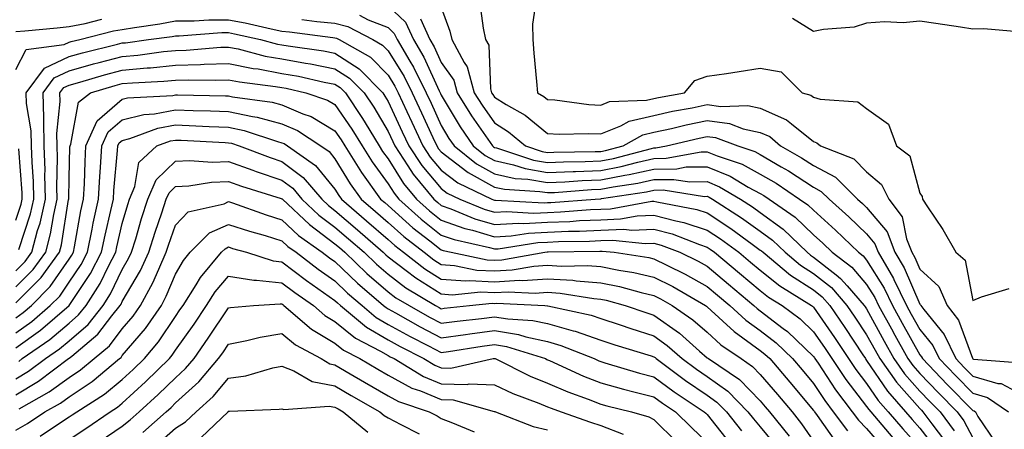
# Model space of a CAD drawing. Units: inches. Extents: x 1031843 to 1034483, y 7221338 to 7223978.
# Drawn here: x 1032049 to 1032234, y 7222149 to 7222226 of the extents above; entities that cross this region are included whole.
import ezdxf

# ---------------------------------------------------------------- set-up
doc = ezdxf.new("R2010")
doc.units = ezdxf.units.IN
doc.header["$MEASUREMENT"] = 0
doc.layers.add('Contour_10317221', color=7, linetype='Continuous', true_color=0x3a7ffb)

msp = doc.modelspace()

# ---------------------------------------------------------------- linework, layer by layer
at = {"layer": 'Contour_10317221'}
for points in [[(1032145.94, 7222229.81, 3035), (1032145.18, 7222224.79, 3035), (1032145.26, 7222221.92, 3035), (1032145.47, 7222219.34, 3035), (1032145.94, 7222214.03, 3035), (1032146.12, 7222211.92, 3035), (1032147.35, 7222211.22, 3035), (1032148.05, 7222210.65, 3035), (1032149.4, 7222210.57, 3035), (1032155.82, 7222209.69, 3035), (1032158.05, 7222209.6, 3035), (1032159.71, 7222210.26, 3035), (1032166.64, 7222210.51, 3035), (1032168.05, 7222210.85, 3035), (1032168.93, 7222211.04, 3035), (1032173.79, 7222211.92, 3035), (1032175.75, 7222214.22, 3035), (1032178.05, 7222215.01, 3035), (1032181.68, 7222215.55, 3035), (1032184.07, 7222215.9, 3035), (1032188.05, 7222216.53, 3035), (1032191.96, 7222215.83, 3035), (1032195.92, 7222211.92, 3035), (1032197.58, 7222211.45, 3035), (1032198.05, 7222211.1, 3035), (1032199.28, 7222210.69, 3035), (1032206.37, 7222210.24, 3035), (1032208.05, 7222208.93, 3035), (1032212.17, 7222206.04, 3035), (1032213.69, 7222201.92, 3035), (1032216.16, 7222200.03, 3035), (1032218.05, 7222193.01, 3035), (1032218.52, 7222192.39, 3035), (1032218.56, 7222191.92, 3035), (1032219.5, 7222190.47, 3035), (1032222.35, 7222186.22, 3035), (1032224.85, 7222181.92, 3035), (1032226.59, 7222180.46, 3035), (1032228.05, 7222172.84, 3035), (1032229.67, 7222173.54, 3035), (1032234.83, 7222175.14, 3035)], [(1032118.05, 7222228.27, 3031), (1032121.33, 7222225.2, 3031), (1032122.82, 7222221.92, 3031), (1032124.75, 7222218.62, 3031), (1032127.66, 7222212.31, 3031), (1032127.85, 7222211.92, 3031), (1032127.91, 7222211.78, 3031), (1032128.05, 7222211.49, 3031), (1032131.62, 7222205.49, 3031), (1032134.05, 7222201.92, 3031), (1032136.27, 7222200.14, 3031), (1032138.05, 7222199.17, 3031), (1032141.6, 7222198.37, 3031), (1032143.79, 7222197.66, 3031), (1032148.05, 7222196.92, 3031), (1032152.84, 7222197.13, 3031), (1032153.26, 7222197.13, 3031), (1032158.05, 7222197.33, 3031), (1032161.9, 7222198.07, 3031), (1032165.02, 7222198.89, 3031), (1032168.05, 7222199.56, 3031), (1032170.37, 7222199.6, 3031), (1032176.92, 7222200.79, 3031), (1032178.05, 7222200.81, 3031), (1032179.92, 7222200.05, 3031), (1032184.61, 7222198.48, 3031), (1032188.05, 7222196.63, 3031), (1032191.02, 7222194.89, 3031), (1032195.45, 7222191.92, 3031), (1032197, 7222190.87, 3031), (1032198.05, 7222189.83, 3031), (1032202.21, 7222186.08, 3031), (1032206.51, 7222181.92, 3031), (1032207.39, 7222181.26, 3031), (1032208.05, 7222180.47, 3031), (1032211.33, 7222175.2, 3031), (1032212.91, 7222171.92, 3031), (1032214.73, 7222168.6, 3031), (1032218.05, 7222162.66, 3031), (1032218.38, 7222162.25, 3031), (1032218.54, 7222161.92, 3031), (1032223.21, 7222157.08, 3031), (1032228.05, 7222152.17, 3031), (1032228.25, 7222152.12, 3031), (1032228.52, 7222151.92, 3031), (1032228.95, 7222151.02, 3031), (1032232.31, 7222146.18, 3031)], [(1032128.05, 7222227.96, 3033), (1032129.65, 7222223.52, 3033), (1032130, 7222221.92, 3033), (1032132.35, 7222217.62, 3033), (1032132.91, 7222216.78, 3033), (1032134.26, 7222211.92, 3033), (1032135.71, 7222209.58, 3033), (1032138.05, 7222206.24, 3033), (1032140.71, 7222204.58, 3033), (1032143.87, 7222201.92, 3033), (1032147.01, 7222200.88, 3033), (1032148.05, 7222200.71, 3033), (1032149.2, 7222200.77, 3033), (1032156.98, 7222200.85, 3033), (1032158.05, 7222200.88, 3033), (1032158.91, 7222201.06, 3033), (1032162.23, 7222201.92, 3033), (1032165.96, 7222204.01, 3033), (1032168.05, 7222204.5, 3033), (1032171.35, 7222205.22, 3033), (1032174.09, 7222205.88, 3033), (1032178.05, 7222206.71, 3033), (1032182.25, 7222206.12, 3033), (1032184.83, 7222205.14, 3033), (1032188.05, 7222204.46, 3033), (1032189.81, 7222203.68, 3033), (1032191.86, 7222201.92, 3033), (1032195.82, 7222199.69, 3033), (1032198.05, 7222198.25, 3033), (1032202.17, 7222196.04, 3033), (1032206.35, 7222191.92, 3033), (1032207.25, 7222191.12, 3033), (1032208.05, 7222190.34, 3033), (1032211.88, 7222185.75, 3033), (1032213.36, 7222181.92, 3033), (1032215.1, 7222178.97, 3033), (1032218.05, 7222172.15, 3033), (1032218.17, 7222172.04, 3033), (1032218.23, 7222171.92, 3033), (1032218.81, 7222171.16, 3033), (1032222.62, 7222166.49, 3033), (1032224.85, 7222161.92, 3033), (1032226.41, 7222160.28, 3033), (1032228.05, 7222158.62, 3033), (1032232.7, 7222157.27, 3033), (1032233.36, 7222157.23, 3033), (1032238.05, 7222154.71, 3033)], [(1032135.26, 7222229.13, 3034), (1032135.9, 7222224.07, 3034), (1032136.37, 7222221.92, 3034), (1032136.98, 7222220.85, 3034), (1032137.29, 7222212.68, 3034), (1032137.5, 7222211.92, 3034), (1032137.72, 7222211.59, 3034), (1032138.05, 7222211.1, 3034), (1032140.24, 7222209.73, 3034), (1032143.83, 7222207.7, 3034), (1032148.05, 7222204.24, 3034), (1032150.24, 7222204.11, 3034), (1032155.69, 7222204.28, 3034), (1032158.05, 7222204.19, 3034), (1032161.82, 7222205.69, 3034), (1032163.4, 7222206.57, 3034), (1032168.05, 7222207.66, 3034), (1032171.53, 7222208.44, 3034), (1032175.24, 7222209.11, 3034), (1032178.05, 7222209.69, 3034), (1032180.65, 7222209.32, 3034), (1032185.67, 7222209.54, 3034), (1032188.05, 7222209.03, 3034), (1032192.99, 7222206.86, 3034), (1032193.89, 7222206.08, 3034), (1032198.05, 7222202.74, 3034), (1032198.66, 7222202.53, 3034), (1032199.36, 7222201.92, 3034), (1032205.61, 7222199.48, 3034), (1032208.05, 7222197.08, 3034), (1032210.82, 7222194.69, 3034), (1032212.19, 7222191.92, 3034), (1032214.71, 7222188.58, 3034), (1032215.55, 7222184.42, 3034), (1032216.53, 7222181.92, 3034), (1032217.09, 7222180.96, 3034), (1032218.05, 7222178.74, 3034), (1032221.62, 7222175.49, 3034), (1032223.21, 7222171.92, 3034), (1032225.3, 7222169.17, 3034), (1032227.93, 7222162.04, 3034), (1032228.01, 7222161.88, 3034), (1032228.05, 7222161.86, 3034), (1032228.15, 7222161.82, 3034), (1032237.25, 7222161.12, 3034)], [(1032048.05, 7222223.44, 3029), (1032049.71, 7222223.58, 3029), (1032055.82, 7222224.15, 3029), (1032058.05, 7222224.36, 3029), (1032061.08, 7222224.95, 3029), (1032064.22, 7222225.75, 3029)], [(1032048.05, 7222216.31, 3028), (1032049.94, 7222220.03, 3028), (1032057.11, 7222220.98, 3028), (1032058.05, 7222221.41, 3028), (1032058.44, 7222221.53, 3028), (1032060.06, 7222221.92, 3028), (1032066.41, 7222223.56, 3028), (1032068.05, 7222223.83, 3028), (1032070.35, 7222224.22, 3028), (1032075.1, 7222224.87, 3028), (1032078.05, 7222225.42, 3028), (1032081.57, 7222225.44, 3028), (1032084.34, 7222225.63, 3028), (1032088.05, 7222225.65, 3028), (1032091.17, 7222225.05, 3028), (1032096.02, 7222223.95, 3028), (1032098.05, 7222223.52, 3028), (1032099.51, 7222223.38, 3028), (1032107.66, 7222222.31, 3028), (1032108.05, 7222222.27, 3028), (1032108.32, 7222222.19, 3028), (1032108.85, 7222221.92, 3028), (1032114.73, 7222218.6, 3028), (1032118.05, 7222215.22, 3028), (1032119.3, 7222213.17, 3028), (1032119.94, 7222211.92, 3028), (1032121.57, 7222208.4, 3028), (1032122.5, 7222206.37, 3028), (1032124.55, 7222201.92, 3028), (1032125.94, 7222199.81, 3028), (1032128.05, 7222197.35, 3028), (1032131.14, 7222195.01, 3028), (1032137.54, 7222191.92, 3028), (1032137.89, 7222191.76, 3028), (1032138.05, 7222191.72, 3028), (1032138.23, 7222191.74, 3028), (1032147.37, 7222191.24, 3028), (1032148.05, 7222191.26, 3028), (1032148.67, 7222191.3, 3028), (1032157, 7222191.92, 3028), (1032157.97, 7222192, 3028), (1032158.05, 7222192, 3028), (1032158.15, 7222192.02, 3028), (1032166.66, 7222193.31, 3028), (1032168.05, 7222193.6, 3028), (1032169.77, 7222193.64, 3028), (1032177.54, 7222192.43, 3028), (1032178.05, 7222192.45, 3028), (1032178.42, 7222192.29, 3028), (1032179.03, 7222191.92, 3028), (1032184.53, 7222188.4, 3028), (1032188.05, 7222185.87, 3028), (1032190.34, 7222184.21, 3028), (1032192.7, 7222181.92, 3028), (1032195.63, 7222179.5, 3028), (1032198.05, 7222177.94, 3028), (1032201.41, 7222175.28, 3028), (1032204.34, 7222171.92, 3028), (1032205.84, 7222169.71, 3028), (1032208.05, 7222166.39, 3028), (1032209.63, 7222163.5, 3028), (1032210.51, 7222161.92, 3028), (1032213.64, 7222157.51, 3028), (1032218.05, 7222152.53, 3028), (1032218.34, 7222152.21, 3028), (1032218.64, 7222151.92, 3028), (1032220.28, 7222149.69, 3028), (1032222.68, 7222146.55, 3028)], [(1032101.84, 7222225.71, 3029), (1032104.63, 7222225.34, 3029), (1032108.05, 7222225.01, 3029), (1032110.49, 7222224.36, 3029), (1032115.18, 7222221.92, 3029), (1032117.01, 7222220.88, 3029), (1032118.05, 7222219.83, 3029), (1032121.08, 7222214.95, 3029), (1032122.58, 7222211.92, 3029), (1032124.3, 7222208.17, 3029), (1032126.45, 7222203.52, 3029), (1032127.19, 7222201.92, 3029), (1032127.52, 7222201.39, 3029), (1032128.05, 7222200.79, 3029), (1032132.85, 7222197.12, 3029), (1032133.07, 7222196.94, 3029), (1032138.05, 7222194.19, 3029), (1032139.91, 7222193.78, 3029), (1032146.59, 7222193.38, 3029), (1032148.05, 7222193.15, 3029), (1032149.32, 7222193.19, 3029), (1032156.27, 7222193.7, 3029), (1032158.05, 7222193.78, 3029), (1032160.35, 7222194.22, 3029), (1032165.04, 7222194.93, 3029), (1032168.05, 7222195.59, 3029), (1032171.76, 7222195.63, 3029), (1032174.79, 7222195.18, 3029), (1032178.05, 7222195.24, 3029), (1032180.39, 7222194.26, 3029), (1032184.3, 7222191.92, 3029), (1032186.59, 7222190.46, 3029), (1032188.05, 7222189.4, 3029), (1032192.37, 7222186.24, 3029), (1032196.86, 7222181.92, 3029), (1032197.5, 7222181.37, 3029), (1032198.05, 7222181.02, 3029), (1032202.31, 7222177.66, 3029), (1032203.15, 7222177.02, 3029), (1032204.38, 7222175.59, 3029), (1032207.6, 7222171.92, 3029), (1032207.78, 7222171.65, 3029), (1032208.05, 7222171.26, 3029), (1032211.33, 7222165.2, 3029), (1032213.17, 7222161.92, 3029), (1032215.18, 7222159.05, 3029), (1032218.05, 7222155.83, 3029), (1032219.96, 7222153.83, 3029), (1032221.86, 7222151.92, 3029), (1032224.48, 7222148.35, 3029)], [(1032112.64, 7222226.51, 3030), (1032114.32, 7222225.65, 3030), (1032118.05, 7222224.17, 3030), (1032119.2, 7222223.07, 3030), (1032119.73, 7222221.92, 3030), (1032122.11, 7222217.86, 3030), (1032122.84, 7222216.71, 3030), (1032125.22, 7222211.92, 3030), (1032126.12, 7222209.99, 3030), (1032128.05, 7222205.75, 3030), (1032129.48, 7222203.35, 3030), (1032130.45, 7222201.92, 3030), (1032134.67, 7222198.54, 3030), (1032138.05, 7222196.69, 3030), (1032141.94, 7222195.81, 3030), (1032144.3, 7222195.67, 3030), (1032148.05, 7222195.05, 3030), (1032151.31, 7222195.18, 3030), (1032154.55, 7222195.42, 3030), (1032158.05, 7222195.55, 3030), (1032162.56, 7222196.43, 3030), (1032163.4, 7222196.57, 3030), (1032168.05, 7222197.58, 3030), (1032172.35, 7222197.62, 3030), (1032174.09, 7222197.96, 3030), (1032178.05, 7222198.01, 3030), (1032182.37, 7222196.24, 3030), (1032185.78, 7222194.19, 3030), (1032188.05, 7222192.96, 3030), (1032188.71, 7222192.58, 3030), (1032189.69, 7222191.92, 3030), (1032194.63, 7222188.5, 3030), (1032198.05, 7222185.22, 3030), (1032199.79, 7222183.66, 3030), (1032201.57, 7222181.92, 3030), (1032205.28, 7222179.15, 3030), (1032208.05, 7222175.88, 3030), (1032209.57, 7222173.44, 3030), (1032210.3, 7222171.92, 3030), (1032213.01, 7222166.96, 3030), (1032213.05, 7222166.92, 3030), (1032215.82, 7222161.92, 3030), (1032216.74, 7222160.61, 3030), (1032218.05, 7222159.15, 3030), (1032221.59, 7222155.46, 3030), (1032225.08, 7222151.92, 3030), (1032226.33, 7222150.2, 3030), (1032228.05, 7222147.02, 3030)], [(1032124.12, 7222225.85, 3032), (1032125.9, 7222221.92, 3032), (1032126.7, 7222220.57, 3032), (1032128.05, 7222217.64, 3032), (1032130.39, 7222214.26, 3032), (1032131.04, 7222211.92, 3032), (1032133.71, 7222207.58, 3032), (1032136.78, 7222203.19, 3032), (1032137.66, 7222201.92, 3032), (1032137.87, 7222201.74, 3032), (1032138.05, 7222201.65, 3032), (1032138.4, 7222201.57, 3032), (1032145.39, 7222199.26, 3032), (1032148.05, 7222198.81, 3032), (1032151.02, 7222198.95, 3032), (1032155.12, 7222198.99, 3032), (1032158.05, 7222199.11, 3032), (1032160.41, 7222199.56, 3032), (1032167.56, 7222201.43, 3032), (1032168.05, 7222201.55, 3032), (1032168.42, 7222201.55, 3032), (1032170.43, 7222201.92, 3032), (1032176.57, 7222203.4, 3032), (1032178.05, 7222203.72, 3032), (1032179.63, 7222203.5, 3032), (1032183.81, 7222201.92, 3032), (1032187, 7222200.87, 3032), (1032188.05, 7222200.3, 3032), (1032191.98, 7222197.99, 3032), (1032193.34, 7222197.21, 3032), (1032198.05, 7222194.17, 3032), (1032199.51, 7222193.38, 3032), (1032201, 7222191.92, 3032), (1032204.71, 7222188.58, 3032), (1032208.05, 7222185.36, 3032), (1032209.61, 7222183.48, 3032), (1032210.22, 7222181.92, 3032), (1032213.11, 7222176.98, 3032), (1032213.19, 7222176.78, 3032), (1032215.53, 7222171.92, 3032), (1032216.43, 7222170.3, 3032), (1032218.05, 7222167.37, 3032), (1032220.51, 7222164.38, 3032), (1032221.7, 7222161.92, 3032), (1032224.81, 7222158.68, 3032), (1032228.05, 7222155.4, 3032), (1032230.75, 7222154.62, 3032), (1032234.73, 7222151.92, 3032)], [(1032236.57, 7222223.4, 3035), (1032230.06, 7222223.93, 3035), (1032228.05, 7222223.91, 3035), (1032225.71, 7222224.26, 3035), (1032221.06, 7222224.93, 3035), (1032218.05, 7222225.4, 3035), (1032214.91, 7222225.06, 3035), (1032211.39, 7222225.26, 3035), (1032208.05, 7222224.99, 3035), (1032205.69, 7222224.28, 3035), (1032199.94, 7222223.81, 3035), (1032198.05, 7222223.42, 3035), (1032194.09, 7222225.88, 3035)], [(1032048.6, 7222182.47, 3027), (1032050.8, 7222189.17, 3027), (1032051.43, 7222191.92, 3027), (1032051.35, 7222195.22, 3027), (1032051.08, 7222198.89, 3027), (1032050.98, 7222201.92, 3027), (1032050.92, 7222204.79, 3027), (1032050.06, 7222209.91, 3027), (1032049.98, 7222211.92, 3027), (1032053.4, 7222216.57, 3027), (1032058.05, 7222218.74, 3027), (1032060.55, 7222219.42, 3027), (1032067.17, 7222221.04, 3027), (1032068.05, 7222221.28, 3027), (1032068.66, 7222221.31, 3027), (1032072.99, 7222221.92, 3027), (1032077.44, 7222222.53, 3027), (1032078.05, 7222222.64, 3027), (1032078.77, 7222222.64, 3027), (1032086.74, 7222223.23, 3027), (1032088.05, 7222223.23, 3027), (1032089.14, 7222223.01, 3027), (1032094.03, 7222221.92, 3027), (1032097.21, 7222221.08, 3027), (1032098.05, 7222220.94, 3027), (1032099.24, 7222220.73, 3027), (1032105.92, 7222219.79, 3027), (1032108.05, 7222219.38, 3027), (1032112.58, 7222216.45, 3027), (1032117.05, 7222211.92, 3027), (1032117.44, 7222211.31, 3027), (1032118.05, 7222210.3, 3027), (1032120.71, 7222204.58, 3027), (1032121.94, 7222201.92, 3027), (1032124.38, 7222198.25, 3027), (1032128.05, 7222193.91, 3027), (1032129.18, 7222193.05, 3027), (1032131.53, 7222191.92, 3027), (1032136.14, 7222190.01, 3027), (1032138.05, 7222189.44, 3027), (1032140.39, 7222189.58, 3027), (1032145.41, 7222189.28, 3027), (1032148.05, 7222189.42, 3027), (1032150.45, 7222189.52, 3027), (1032156.08, 7222189.95, 3027), (1032158.05, 7222190.03, 3027), (1032159.89, 7222190.08, 3027), (1032167.64, 7222191.51, 3027), (1032168.05, 7222191.53, 3027), (1032168.58, 7222191.39, 3027), (1032176.08, 7222189.95, 3027), (1032178.05, 7222189.32, 3027), (1032182.52, 7222186.39, 3027), (1032186.53, 7222183.44, 3027), (1032188.05, 7222182.35, 3027), (1032188.3, 7222182.17, 3027), (1032188.56, 7222181.92, 3027), (1032193.75, 7222177.62, 3027), (1032198.05, 7222174.83, 3027), (1032199.67, 7222173.54, 3027), (1032201.1, 7222171.92, 3027), (1032203.93, 7222167.8, 3027), (1032207.33, 7222162.64, 3027), (1032207.82, 7222161.92, 3027), (1032207.91, 7222161.78, 3027), (1032208.05, 7222161.59, 3027), (1032211.96, 7222155.83, 3027), (1032215.37, 7222151.92, 3027), (1032216.6, 7222150.47, 3027), (1032218.05, 7222148.87, 3027), (1032221.06, 7222144.93, 3027)], [(1032048.05, 7222178.44, 3026), (1032049.79, 7222180.18, 3026), (1032051.06, 7222181.92, 3026), (1032052.13, 7222186, 3026), (1032052.6, 7222187.37, 3026), (1032053.62, 7222191.92, 3026), (1032053.5, 7222196.47, 3026), (1032053.52, 7222197.39, 3026), (1032053.38, 7222201.92, 3026), (1032053.26, 7222206.71, 3026), (1032053.32, 7222207.19, 3026), (1032053.17, 7222211.92, 3026), (1032055.24, 7222214.73, 3026), (1032058.05, 7222216.04, 3026), (1032062.64, 7222217.33, 3026), (1032063.71, 7222217.58, 3026), (1032068.05, 7222218.74, 3026), (1032070.98, 7222218.99, 3026), (1032075.78, 7222219.65, 3026), (1032078.05, 7222219.87, 3026), (1032080.04, 7222219.93, 3026), (1032086.6, 7222220.47, 3026), (1032088.05, 7222220.51, 3026), (1032089.81, 7222220.16, 3026), (1032094.94, 7222218.81, 3026), (1032098.05, 7222218.27, 3026), (1032102.5, 7222217.47, 3026), (1032103.46, 7222217.33, 3026), (1032108.05, 7222216.45, 3026), (1032110.8, 7222214.67, 3026), (1032113.52, 7222211.92, 3026), (1032115.34, 7222209.21, 3026), (1032118.05, 7222204.63, 3026), (1032118.91, 7222202.78, 3026), (1032119.3, 7222201.92, 3026), (1032121.78, 7222198.19, 3026), (1032122.76, 7222196.63, 3026), (1032126.66, 7222191.92, 3026), (1032127.39, 7222191.26, 3026), (1032128.05, 7222190.75, 3026), (1032129.87, 7222190.1, 3026), (1032134.36, 7222188.23, 3026), (1032138.05, 7222187.13, 3026), (1032142.58, 7222187.39, 3026), (1032143.48, 7222187.35, 3026), (1032148.05, 7222187.56, 3026), (1032152.23, 7222187.74, 3026), (1032154.01, 7222187.88, 3026), (1032158.05, 7222188.05, 3026), (1032161.78, 7222188.19, 3026), (1032164.89, 7222188.76, 3026), (1032168.05, 7222188.89, 3026), (1032172.15, 7222187.82, 3026), (1032173.66, 7222187.53, 3026), (1032178.05, 7222186.1, 3026), (1032180.59, 7222184.46, 3026), (1032184.03, 7222181.92, 3026), (1032186.21, 7222180.08, 3026), (1032188.05, 7222178.56, 3026), (1032191.72, 7222175.59, 3026), (1032197.7, 7222171.92, 3026), (1032197.89, 7222171.76, 3026), (1032198.05, 7222171.63, 3026), (1032202.01, 7222165.88, 3026), (1032204.65, 7222161.92, 3026), (1032206.02, 7222159.89, 3026), (1032208.05, 7222157.25, 3026), (1032210.2, 7222154.07, 3026), (1032212.09, 7222151.92, 3026), (1032214.83, 7222148.7, 3026), (1032218.05, 7222145.14, 3026)], [(1032048.05, 7222175.44, 3025), (1032051.27, 7222178.7, 3025), (1032053.64, 7222181.92, 3025), (1032054.57, 7222185.4, 3025), (1032055.14, 7222189.01, 3025), (1032055.78, 7222191.92, 3025), (1032055.73, 7222194.24, 3025), (1032055.84, 7222199.71, 3025), (1032055.78, 7222201.92, 3025), (1032055.73, 7222204.24, 3025), (1032056.39, 7222210.26, 3025), (1032056.33, 7222211.92, 3025), (1032057.05, 7222212.92, 3025), (1032058.05, 7222213.37, 3025), (1032060.04, 7222213.91, 3025), (1032064.67, 7222215.3, 3025), (1032068.05, 7222216.2, 3025), (1032072.74, 7222216.61, 3025), (1032073.34, 7222216.63, 3025), (1032078.05, 7222217.08, 3025), (1032082.74, 7222217.23, 3025), (1032083.42, 7222217.29, 3025), (1032088.05, 7222217.45, 3025), (1032092.64, 7222216.51, 3025), (1032093.58, 7222216.39, 3025), (1032098.05, 7222215.57, 3025), (1032101.16, 7222215.03, 3025), (1032106.04, 7222213.93, 3025), (1032108.05, 7222213.54, 3025), (1032109.03, 7222212.9, 3025), (1032110, 7222211.92, 3025), (1032113.23, 7222207.1, 3025), (1032113.73, 7222206.24, 3025), (1032116.37, 7222201.92, 3025), (1032117.01, 7222200.88, 3025), (1032118.05, 7222199.48, 3025), (1032120.96, 7222194.83, 3025), (1032123.38, 7222191.92, 3025), (1032125.82, 7222189.69, 3025), (1032128.05, 7222187.96, 3025), (1032132.5, 7222186.37, 3025), (1032133.91, 7222186.06, 3025), (1032138.05, 7222184.85, 3025), (1032141.16, 7222185.03, 3025), (1032144.44, 7222185.53, 3025), (1032148.05, 7222185.71, 3025), (1032152, 7222185.87, 3025), (1032154.07, 7222185.9, 3025), (1032158.05, 7222186.08, 3025), (1032162.37, 7222186.24, 3025), (1032163.89, 7222186.08, 3025), (1032168.05, 7222186.26, 3025), (1032171.49, 7222185.36, 3025), (1032176.6, 7222183.37, 3025), (1032178.05, 7222182.9, 3025), (1032178.64, 7222182.51, 3025), (1032179.46, 7222181.92, 3025), (1032184.14, 7222178.01, 3025), (1032188.05, 7222174.73, 3025), (1032189.61, 7222173.48, 3025), (1032192.13, 7222171.92, 3025), (1032195.53, 7222169.4, 3025), (1032198.05, 7222166.98, 3025), (1032200.12, 7222163.99, 3025), (1032201.49, 7222161.92, 3025), (1032204.12, 7222157.99, 3025), (1032208.05, 7222152.94, 3025), (1032208.46, 7222152.33, 3025), (1032208.81, 7222151.92, 3025), (1032212.95, 7222147.02, 3025)], [(1032048.05, 7222172.43, 3024), (1032052.78, 7222177.19, 3024), (1032056.23, 7222181.92, 3024), (1032056.62, 7222183.35, 3024), (1032057.95, 7222191.82, 3024), (1032057.97, 7222191.92, 3024), (1032057.97, 7222192, 3024), (1032058.05, 7222195.85, 3024), (1032058.21, 7222201.76, 3024), (1032058.23, 7222201.92, 3024), (1032058.36, 7222202.23, 3024), (1032059.81, 7222210.16, 3024), (1032062.09, 7222211.92, 3024), (1032066.68, 7222213.29, 3024), (1032068.05, 7222213.66, 3024), (1032069.94, 7222213.81, 3024), (1032075.88, 7222214.09, 3024), (1032078.05, 7222214.3, 3024), (1032080.51, 7222214.38, 3024), (1032085.67, 7222214.3, 3024), (1032088.05, 7222214.38, 3024), (1032090.08, 7222213.95, 3024), (1032096.86, 7222213.11, 3024), (1032098.05, 7222212.9, 3024), (1032098.89, 7222212.76, 3024), (1032102.56, 7222211.92, 3024), (1032106.66, 7222210.53, 3024), (1032108.05, 7222209.71, 3024), (1032111.21, 7222205.08, 3024), (1032113.15, 7222201.92, 3024), (1032115.04, 7222198.91, 3024), (1032118.05, 7222194.81, 3024), (1032119.16, 7222193.03, 3024), (1032120.08, 7222191.92, 3024), (1032124.26, 7222188.13, 3024), (1032128.05, 7222185.16, 3024), (1032130.45, 7222184.32, 3024), (1032137.13, 7222182.84, 3024), (1032138.05, 7222182.56, 3024), (1032138.73, 7222182.6, 3024), (1032146.21, 7222183.76, 3024), (1032148.05, 7222183.85, 3024), (1032150.06, 7222183.93, 3024), (1032155.94, 7222184.03, 3024), (1032158.05, 7222184.13, 3024), (1032160.32, 7222184.19, 3024), (1032166.41, 7222183.56, 3024), (1032168.05, 7222183.64, 3024), (1032169.4, 7222183.27, 3024), (1032172.89, 7222181.92, 3024), (1032176.37, 7222180.24, 3024), (1032178.05, 7222179.3, 3024), (1032182.07, 7222175.94, 3024), (1032186.84, 7222171.92, 3024), (1032187.46, 7222171.33, 3024), (1032188.05, 7222170.92, 3024), (1032192.37, 7222167.6, 3024), (1032193.15, 7222167.02, 3024), (1032198.05, 7222162.33, 3024), (1032198.21, 7222162.08, 3024), (1032198.32, 7222161.92, 3024), (1032198.91, 7222161.06, 3024), (1032202.19, 7222156.06, 3024), (1032205.34, 7222151.92, 3024), (1032206.49, 7222150.36, 3024), (1032208.05, 7222148.81, 3024), (1032211.19, 7222145.06, 3024)], [(1032048.05, 7222169.6, 3023), (1032049.4, 7222170.57, 3023), (1032050.98, 7222171.92, 3023), (1032054.5, 7222175.47, 3023), (1032058.05, 7222180.61, 3023), (1032058.58, 7222181.39, 3023), (1032058.85, 7222181.92, 3023), (1032059.05, 7222182.92, 3023), (1032060.28, 7222189.69, 3023), (1032060.75, 7222191.92, 3023), (1032060.92, 7222194.79, 3023), (1032061.04, 7222198.93, 3023), (1032061.21, 7222201.92, 3023), (1032063.34, 7222206.63, 3023), (1032068.05, 7222210.69, 3023), (1032069.03, 7222210.94, 3023), (1032077.56, 7222211.43, 3023), (1032078.05, 7222211.51, 3023), (1032078.46, 7222211.51, 3023), (1032087.48, 7222211.35, 3023), (1032088.05, 7222211.33, 3023), (1032088.79, 7222211.18, 3023), (1032096.25, 7222210.12, 3023), (1032098.05, 7222209.65, 3023), (1032102, 7222207.97, 3023), (1032103.58, 7222207.45, 3023), (1032108.05, 7222204.77, 3023), (1032109.2, 7222203.07, 3023), (1032109.92, 7222201.92, 3023), (1032113.05, 7222196.92, 3023), (1032116.64, 7222191.92, 3023), (1032117.41, 7222191.28, 3023), (1032118.05, 7222190.71, 3023), (1032122.68, 7222186.55, 3023), (1032125.92, 7222184.05, 3023), (1032128.05, 7222182.39, 3023), (1032128.38, 7222182.25, 3023), (1032129.92, 7222181.92, 3023), (1032136.66, 7222180.53, 3023), (1032138.05, 7222180.46, 3023), (1032139.44, 7222180.53, 3023), (1032147.54, 7222181.92, 3023), (1032147.97, 7222182, 3023), (1032148.13, 7222182, 3023), (1032157.84, 7222182.13, 3023), (1032158.05, 7222182.15, 3023), (1032158.28, 7222182.15, 3023), (1032160.53, 7222181.92, 3023), (1032167.07, 7222180.94, 3023), (1032168.05, 7222180.71, 3023), (1032170.49, 7222179.48, 3023), (1032173.93, 7222177.8, 3023), (1032178.05, 7222175.51, 3023), (1032180, 7222173.87, 3023), (1032182.33, 7222171.92, 3023), (1032185.3, 7222169.17, 3023), (1032188.05, 7222167.19, 3023), (1032191.04, 7222164.91, 3023), (1032194.12, 7222161.92, 3023), (1032195.92, 7222159.79, 3023), (1032198.05, 7222157.27, 3023), (1032200.18, 7222154.05, 3023), (1032201.78, 7222151.92, 3023), (1032204.46, 7222148.33, 3023)], [(1032048.05, 7222166.78, 3022), (1032051.04, 7222168.93, 3022), (1032054.5, 7222171.92, 3022), (1032056.27, 7222173.7, 3022), (1032058.05, 7222176.28, 3022), (1032060.32, 7222179.65, 3022), (1032061.51, 7222181.92, 3022), (1032062.39, 7222186.26, 3022), (1032062.58, 7222187.39, 3022), (1032063.56, 7222191.92, 3022), (1032063.81, 7222196.16, 3022), (1032063.97, 7222197.84, 3022), (1032064.22, 7222201.92, 3022), (1032065.41, 7222204.56, 3022), (1032068.05, 7222206.82, 3022), (1032072.11, 7222207.86, 3022), (1032074.09, 7222207.96, 3022), (1032078.05, 7222208.7, 3022), (1032081.39, 7222208.58, 3022), (1032084.65, 7222208.52, 3022), (1032088.05, 7222208.4, 3022), (1032092.54, 7222207.43, 3022), (1032093.44, 7222207.31, 3022), (1032098.05, 7222206.1, 3022), (1032100.98, 7222204.85, 3022), (1032105.41, 7222201.92, 3022), (1032106.98, 7222200.85, 3022), (1032108.05, 7222199.52, 3022), (1032110.9, 7222194.77, 3022), (1032112.95, 7222191.92, 3022), (1032115.69, 7222189.56, 3022), (1032118.05, 7222187.51, 3022), (1032121, 7222184.87, 3022), (1032124.81, 7222181.92, 3022), (1032126.64, 7222180.51, 3022), (1032128.05, 7222179.62, 3022), (1032130.51, 7222179.46, 3022), (1032134.71, 7222178.58, 3022), (1032138.05, 7222178.42, 3022), (1032141.37, 7222178.6, 3022), (1032145.43, 7222179.3, 3022), (1032148.05, 7222179.48, 3022), (1032150.65, 7222179.32, 3022), (1032155.55, 7222179.42, 3022), (1032158.05, 7222179.22, 3022), (1032161.43, 7222178.54, 3022), (1032164.24, 7222178.11, 3022), (1032168.05, 7222177.25, 3022), (1032171.59, 7222175.46, 3022), (1032177.74, 7222171.92, 3022), (1032177.93, 7222171.8, 3022), (1032178.05, 7222171.69, 3022), (1032181.02, 7222168.95, 3022), (1032183.13, 7222167, 3022), (1032188.05, 7222163.46, 3022), (1032188.91, 7222162.78, 3022), (1032189.83, 7222161.92, 3022), (1032193.62, 7222157.49, 3022), (1032198.05, 7222152.17, 3022), (1032198.15, 7222152.02, 3022), (1032198.23, 7222151.92, 3022), (1032198.75, 7222151.22, 3022), (1032202.31, 7222146.18, 3022)], [(1032048.05, 7222163.97, 3021), (1032052.68, 7222167.29, 3021), (1032058.03, 7222171.92, 3021), (1032058.05, 7222171.92, 3021), (1032058.05, 7222171.94, 3021), (1032062.05, 7222177.92, 3021), (1032064.16, 7222181.92, 3021), (1032064.81, 7222185.16, 3021), (1032065.9, 7222189.77, 3021), (1032066.37, 7222191.92, 3021), (1032066.45, 7222193.52, 3021), (1032067.17, 7222201.04, 3021), (1032067.23, 7222201.92, 3021), (1032067.48, 7222202.49, 3021), (1032068.05, 7222202.97, 3021), (1032069.46, 7222203.33, 3021), (1032074.71, 7222205.26, 3021), (1032078.05, 7222205.87, 3021), (1032081.86, 7222205.73, 3021), (1032084.38, 7222205.59, 3021), (1032088.05, 7222205.47, 3021), (1032090.96, 7222204.83, 3021), (1032097.23, 7222202.74, 3021), (1032098.05, 7222202.53, 3021), (1032098.48, 7222202.35, 3021), (1032099.12, 7222201.92, 3021), (1032104.4, 7222198.27, 3021), (1032108.05, 7222193.8, 3021), (1032108.75, 7222192.62, 3021), (1032109.26, 7222191.92, 3021), (1032113.99, 7222187.86, 3021), (1032118.05, 7222184.3, 3021), (1032119.3, 7222183.17, 3021), (1032120.94, 7222181.92, 3021), (1032124.94, 7222178.81, 3021), (1032128.05, 7222176.84, 3021), (1032132.68, 7222176.55, 3021), (1032133.36, 7222176.61, 3021), (1032138.05, 7222176.37, 3021), (1032142.78, 7222176.65, 3021), (1032143.34, 7222176.63, 3021), (1032148.05, 7222176.96, 3021), (1032152.78, 7222176.65, 3021), (1032153.44, 7222176.53, 3021), (1032158.05, 7222176.16, 3021), (1032161.59, 7222175.46, 3021), (1032165.63, 7222174.34, 3021), (1032168.05, 7222173.8, 3021), (1032169.3, 7222173.17, 3021), (1032171.45, 7222171.92, 3021), (1032175.37, 7222169.24, 3021), (1032178.05, 7222166.9, 3021), (1032180.65, 7222164.52, 3021), (1032184.44, 7222161.92, 3021), (1032186.6, 7222160.47, 3021), (1032188.05, 7222158.97, 3021), (1032191.29, 7222155.16, 3021), (1032194.03, 7222151.92, 3021), (1032195.82, 7222149.69, 3021), (1032198.05, 7222146.39, 3021)], [(1032048.56, 7222161.41, 3020), (1032049.22, 7222161.92, 3020), (1032054.44, 7222165.53, 3020), (1032058.05, 7222168.62, 3020), (1032059.83, 7222170.14, 3020), (1032061.25, 7222171.92, 3020), (1032063.89, 7222176.08, 3020), (1032065.45, 7222179.32, 3020), (1032066.82, 7222181.92, 3020), (1032067.01, 7222182.96, 3020), (1032068.05, 7222187.31, 3020), (1032069.09, 7222190.88, 3020), (1032069.42, 7222191.92, 3020), (1032070.41, 7222194.28, 3020), (1032071.16, 7222198.81, 3020), (1032074.53, 7222201.92, 3020), (1032077.11, 7222202.86, 3020), (1032078.05, 7222203.03, 3020), (1032079.12, 7222202.99, 3020), (1032087.42, 7222202.55, 3020), (1032088.05, 7222202.53, 3020), (1032088.56, 7222202.43, 3020), (1032090.06, 7222201.92, 3020), (1032095.86, 7222199.73, 3020), (1032098.05, 7222199.01, 3020), (1032102.09, 7222195.96, 3020), (1032105.55, 7222191.92, 3020), (1032106.84, 7222190.71, 3020), (1032108.05, 7222189.81, 3020), (1032112.29, 7222186.16, 3020), (1032117.13, 7222181.92, 3020), (1032117.6, 7222181.47, 3020), (1032118.05, 7222181.08, 3020), (1032121.45, 7222178.52, 3020), (1032123.25, 7222177.12, 3020), (1032128.05, 7222174.09, 3020), (1032130.08, 7222173.95, 3020), (1032135.49, 7222174.48, 3020), (1032138.05, 7222174.34, 3020), (1032140.63, 7222174.5, 3020), (1032145.71, 7222174.26, 3020), (1032148.05, 7222174.42, 3020), (1032150.39, 7222174.26, 3020), (1032156.76, 7222173.21, 3020), (1032158.05, 7222173.11, 3020), (1032159.05, 7222172.92, 3020), (1032162.64, 7222171.92, 3020), (1032166.68, 7222170.55, 3020), (1032168.05, 7222170.12, 3020), (1032172.84, 7222166.71, 3020), (1032176.62, 7222163.35, 3020), (1032178.05, 7222162.1, 3020), (1032178.15, 7222162.02, 3020), (1032178.28, 7222161.92, 3020), (1032184.14, 7222158.01, 3020), (1032188.05, 7222153.97, 3020), (1032188.99, 7222152.86, 3020), (1032189.79, 7222151.92, 3020), (1032193.46, 7222147.33, 3020)], [(1032048.05, 7222187.97, 3028), (1032049.03, 7222190.94, 3028), (1032049.24, 7222191.92, 3028), (1032049.22, 7222193.09, 3028), (1032048.6, 7222201.37, 3028)], [(1032048.05, 7222158.13, 3019), (1032050.43, 7222159.54, 3019), (1032053.6, 7222161.92, 3019), (1032056.21, 7222163.76, 3019), (1032058.05, 7222165.3, 3019), (1032061.6, 7222168.37, 3019), (1032064.46, 7222171.92, 3019), (1032065.84, 7222174.13, 3019), (1032068.05, 7222178.68, 3019), (1032069.24, 7222180.73, 3019), (1032069.81, 7222181.92, 3019), (1032070.59, 7222184.46, 3019), (1032071.68, 7222188.29, 3019), (1032072.87, 7222191.92, 3019), (1032074.4, 7222195.57, 3019), (1032078.05, 7222199.05, 3019), (1032080.78, 7222199.19, 3019), (1032084.98, 7222198.85, 3019), (1032088.05, 7222198.97, 3019), (1032092.62, 7222197.35, 3019), (1032093.25, 7222197.12, 3019), (1032098.05, 7222195.51, 3019), (1032100.1, 7222193.97, 3019), (1032101.84, 7222191.92, 3019), (1032105.04, 7222188.91, 3019), (1032108.05, 7222186.67, 3019), (1032110.61, 7222184.48, 3019), (1032113.52, 7222181.92, 3019), (1032115.84, 7222179.71, 3019), (1032118.05, 7222177.8, 3019), (1032121.39, 7222175.26, 3019), (1032126.96, 7222171.92, 3019), (1032127.66, 7222171.53, 3019), (1032128.05, 7222171.31, 3019), (1032128.58, 7222171.39, 3019), (1032133.38, 7222171.92, 3019), (1032137.64, 7222172.33, 3019), (1032138.05, 7222172.31, 3019), (1032138.46, 7222172.33, 3019), (1032147.5, 7222171.92, 3019), (1032148.01, 7222171.88, 3019), (1032148.05, 7222171.88, 3019), (1032148.11, 7222171.86, 3019), (1032156.21, 7222170.08, 3019), (1032158.05, 7222169.46, 3019), (1032161.72, 7222168.25, 3019), (1032163.71, 7222167.58, 3019), (1032168.05, 7222166.2, 3019), (1032170.55, 7222164.42, 3019), (1032173.36, 7222161.92, 3019), (1032176.06, 7222159.93, 3019), (1032178.05, 7222158.56, 3019), (1032181.92, 7222155.79, 3019), (1032185.69, 7222151.92, 3019), (1032186.74, 7222150.61, 3019), (1032188.05, 7222149.07, 3019), (1032191.25, 7222145.12, 3019)], [(1032048.05, 7222155.14, 3018), (1032052.31, 7222157.66, 3018), (1032057.95, 7222161.92, 3018), (1032058.01, 7222161.96, 3018), (1032058.05, 7222161.98, 3018), (1032058.54, 7222162.41, 3018), (1032063.46, 7222166.51, 3018), (1032066.1, 7222169.97, 3018), (1032067.66, 7222171.92, 3018), (1032067.82, 7222172.15, 3018), (1032068.05, 7222172.64, 3018), (1032071.49, 7222178.48, 3018), (1032073.07, 7222181.92, 3018), (1032074.24, 7222185.73, 3018), (1032075.49, 7222189.36, 3018), (1032076.33, 7222191.92, 3018), (1032076.84, 7222193.13, 3018), (1032078.05, 7222194.3, 3018), (1032080.55, 7222194.42, 3018), (1032084.85, 7222195.12, 3018), (1032088.05, 7222195.24, 3018), (1032090.49, 7222194.36, 3018), (1032097.91, 7222192.06, 3018), (1032098.05, 7222192, 3018), (1032098.11, 7222191.98, 3018), (1032098.15, 7222191.92, 3018), (1032103.25, 7222187.12, 3018), (1032108.05, 7222183.54, 3018), (1032108.93, 7222182.8, 3018), (1032109.92, 7222181.92, 3018), (1032114.07, 7222177.94, 3018), (1032118.05, 7222174.5, 3018), (1032119.51, 7222173.38, 3018), (1032121.98, 7222171.92, 3018), (1032125.84, 7222169.71, 3018), (1032128.05, 7222168.58, 3018), (1032131, 7222168.97, 3018), (1032135.61, 7222169.48, 3018), (1032138.05, 7222169.81, 3018), (1032140.59, 7222169.38, 3018), (1032145.24, 7222169.11, 3018), (1032148.05, 7222168.52, 3018), (1032152.82, 7222167.15, 3018), (1032153.21, 7222167.08, 3018), (1032158.05, 7222165.42, 3018), (1032160.67, 7222164.54, 3018), (1032167.54, 7222162.43, 3018), (1032168.05, 7222162.27, 3018), (1032168.25, 7222162.12, 3018), (1032168.48, 7222161.92, 3018), (1032173.97, 7222157.84, 3018), (1032178.05, 7222155.06, 3018), (1032179.89, 7222153.76, 3018), (1032181.66, 7222151.92, 3018), (1032184.5, 7222148.37, 3018)], [(1032048.64, 7222152.51, 3017), (1032054.32, 7222155.65, 3017), (1032058.05, 7222158.37, 3017), (1032060.18, 7222159.79, 3017), (1032062.74, 7222161.92, 3017), (1032065.63, 7222164.34, 3017), (1032068.05, 7222167.51, 3017), (1032070.08, 7222169.89, 3017), (1032071.49, 7222171.92, 3017), (1032073.81, 7222176.16, 3017), (1032074.89, 7222178.76, 3017), (1032076.33, 7222181.92, 3017), (1032076.74, 7222183.23, 3017), (1032078.05, 7222187.04, 3017), (1032080.45, 7222189.52, 3017), (1032087.19, 7222191.06, 3017), (1032088.05, 7222191.45, 3017), (1032088.77, 7222191.2, 3017), (1032095.08, 7222188.95, 3017), (1032098.05, 7222188.05, 3017), (1032101.21, 7222185.08, 3017), (1032105.67, 7222181.92, 3017), (1032107.01, 7222180.88, 3017), (1032108.05, 7222180.16, 3017), (1032112.27, 7222176.14, 3017), (1032117.19, 7222171.92, 3017), (1032117.66, 7222171.53, 3017), (1032118.05, 7222171.3, 3017), (1032119.46, 7222170.51, 3017), (1032124.05, 7222167.92, 3017), (1032128.05, 7222165.83, 3017), (1032132.58, 7222166.45, 3017), (1032133.4, 7222166.57, 3017), (1032138.05, 7222167.19, 3017), (1032142.58, 7222166.45, 3017), (1032143.97, 7222166, 3017), (1032148.05, 7222165.14, 3017), (1032150.55, 7222164.42, 3017), (1032156.8, 7222161.92, 3017), (1032157.66, 7222161.53, 3017), (1032158.05, 7222161.37, 3017), (1032158.81, 7222161.16, 3017), (1032165.34, 7222159.21, 3017), (1032168.05, 7222158.48, 3017), (1032171.84, 7222155.71, 3017), (1032177.5, 7222151.92, 3017), (1032177.78, 7222151.65, 3017), (1032178.05, 7222151.39, 3017), (1032182.23, 7222146.1, 3017)], [(1032048.05, 7222148.48, 3016), (1032050.24, 7222149.73, 3016), (1032053.48, 7222151.92, 3016), (1032056.43, 7222153.54, 3016), (1032058.05, 7222154.73, 3016), (1032062.37, 7222157.6, 3016), (1032067.52, 7222161.92, 3016), (1032067.82, 7222162.15, 3016), (1032068.05, 7222162.49, 3016), (1032072.39, 7222167.58, 3016), (1032075.39, 7222171.92, 3016), (1032076.33, 7222173.64, 3016), (1032078.05, 7222177.8, 3016), (1032079.57, 7222180.4, 3016), (1032080.84, 7222181.92, 3016), (1032084.42, 7222185.55, 3016), (1032088.05, 7222187.17, 3016), (1032092, 7222185.87, 3016), (1032094.92, 7222185.05, 3016), (1032098.05, 7222184.09, 3016), (1032099.16, 7222183.03, 3016), (1032100.75, 7222181.92, 3016), (1032104.87, 7222178.74, 3016), (1032108.05, 7222176.53, 3016), (1032110.39, 7222174.26, 3016), (1032113.15, 7222171.92, 3016), (1032115.8, 7222169.67, 3016), (1032118.05, 7222168.37, 3016), (1032122.19, 7222166.06, 3016), (1032125.65, 7222164.32, 3016), (1032128.05, 7222163.07, 3016), (1032129.38, 7222163.25, 3016), (1032135.71, 7222164.26, 3016), (1032138.05, 7222164.58, 3016), (1032140.34, 7222164.21, 3016), (1032147.64, 7222161.92, 3016), (1032147.91, 7222161.78, 3016), (1032148.05, 7222161.72, 3016), (1032148.4, 7222161.57, 3016), (1032154.77, 7222158.64, 3016), (1032158.05, 7222157.37, 3016), (1032162.31, 7222156.18, 3016), (1032164.26, 7222155.71, 3016), (1032168.05, 7222154.71, 3016), (1032169.65, 7222153.52, 3016), (1032172.07, 7222151.92, 3016), (1032175.08, 7222148.95, 3016), (1032178.05, 7222146.18, 3016)], [(1032052.62, 7222147.35, 3015), (1032055.28, 7222149.15, 3015), (1032058.05, 7222150.96, 3015), (1032058.64, 7222151.33, 3015), (1032059.48, 7222151.92, 3015), (1032064.71, 7222155.26, 3015), (1032068.05, 7222157.97, 3015), (1032070.1, 7222159.87, 3015), (1032072.21, 7222161.92, 3015), (1032074.87, 7222165.1, 3015), (1032078.05, 7222169.87, 3015), (1032078.89, 7222171.08, 3015), (1032079.48, 7222171.92, 3015), (1032081.92, 7222175.79, 3015), (1032082.76, 7222177.21, 3015), (1032086.7, 7222181.92, 3015), (1032087.37, 7222182.6, 3015), (1032088.05, 7222182.92, 3015), (1032088.79, 7222182.66, 3015), (1032091.43, 7222181.92, 3015), (1032096.43, 7222180.3, 3015), (1032098.05, 7222180.12, 3015), (1032102.72, 7222176.59, 3015), (1032104.85, 7222175.12, 3015), (1032108.05, 7222172.88, 3015), (1032108.54, 7222172.41, 3015), (1032109.1, 7222171.92, 3015), (1032113.95, 7222167.82, 3015), (1032118.05, 7222165.44, 3015), (1032120.32, 7222164.19, 3015), (1032124.79, 7222161.92, 3015), (1032126.82, 7222160.69, 3015), (1032128.05, 7222160.18, 3015), (1032129.83, 7222160.14, 3015), (1032137.82, 7222161.92, 3015), (1032138.01, 7222161.96, 3015), (1032138.09, 7222161.96, 3015), (1032138.19, 7222161.92, 3015), (1032144.77, 7222158.64, 3015), (1032148.05, 7222157.31, 3015), (1032151.82, 7222155.69, 3015), (1032155.69, 7222154.28, 3015), (1032158.05, 7222153.35, 3015), (1032159.16, 7222153.03, 3015), (1032163.83, 7222151.92, 3015), (1032167.11, 7222150.98, 3015), (1032168.05, 7222150.49, 3015), (1032172.37, 7222146.24, 3015)], [(1032058.05, 7222146.71, 3014), (1032061.16, 7222148.81, 3014), (1032065.75, 7222151.92, 3014), (1032067.15, 7222152.82, 3014), (1032068.05, 7222153.54, 3014), (1032072.42, 7222157.55, 3014), (1032076.9, 7222161.92, 3014), (1032077.42, 7222162.55, 3014), (1032078.05, 7222163.5, 3014), (1032081.55, 7222168.42, 3014), (1032083.91, 7222171.92, 3014), (1032085.51, 7222174.46, 3014), (1032088.05, 7222177.41, 3014), (1032092.78, 7222176.65, 3014), (1032093.28, 7222176.69, 3014), (1032098.05, 7222176.18, 3014), (1032100.47, 7222174.34, 3014), (1032103.99, 7222171.92, 3014), (1032106.17, 7222170.05, 3014), (1032108.05, 7222168.91, 3014), (1032111.9, 7222165.77, 3014), (1032116.64, 7222163.33, 3014), (1032118.05, 7222162.51, 3014), (1032118.42, 7222162.29, 3014), (1032119.18, 7222161.92, 3014), (1032124.71, 7222158.58, 3014), (1032128.05, 7222157.19, 3014), (1032132.89, 7222157.08, 3014), (1032133.3, 7222157.17, 3014), (1032138.05, 7222156.98, 3014), (1032141.51, 7222155.38, 3014), (1032146.41, 7222153.56, 3014), (1032148.05, 7222152.88, 3014), (1032148.71, 7222152.58, 3014), (1032150.59, 7222151.92, 3014), (1032156.08, 7222149.95, 3014), (1032158.05, 7222149.34, 3014), (1032162.23, 7222147.74, 3014)], [(1032063.69, 7222146.28, 3013), (1032068.05, 7222149.22, 3013), (1032069.55, 7222150.42, 3013), (1032071.25, 7222151.92, 3013), (1032074.81, 7222155.16, 3013), (1032078.05, 7222158.33, 3013), (1032079.92, 7222160.05, 3013), (1032081.55, 7222161.92, 3013), (1032084.22, 7222165.75, 3013), (1032088.05, 7222171.49, 3013), (1032088.42, 7222171.55, 3013), (1032092.7, 7222171.92, 3013), (1032097.72, 7222172.25, 3013), (1032098.05, 7222172.21, 3013), (1032098.23, 7222172.1, 3013), (1032098.46, 7222171.92, 3013), (1032103.62, 7222167.49, 3013), (1032108.05, 7222164.81, 3013), (1032109.65, 7222163.52, 3013), (1032112.74, 7222161.92, 3013), (1032116.08, 7222159.95, 3013), (1032118.05, 7222158.81, 3013), (1032122.52, 7222156.39, 3013), (1032124.12, 7222155.85, 3013), (1032128.05, 7222154.22, 3013), (1032130.3, 7222154.17, 3013), (1032137.99, 7222151.98, 3013), (1032138.05, 7222151.98, 3013), (1032138.09, 7222151.96, 3013), (1032138.21, 7222151.92, 3013), (1032145.32, 7222149.19, 3013), (1032148.05, 7222148.52, 3013)], [(1032071.92, 7222148.05, 3012), (1032076.29, 7222151.92, 3012), (1032077.21, 7222152.76, 3012), (1032078.05, 7222153.58, 3012), (1032082.42, 7222157.55, 3012), (1032086.17, 7222161.92, 3012), (1032086.96, 7222163.01, 3012), (1032088.05, 7222164.67, 3012), (1032091.45, 7222165.32, 3012), (1032093.99, 7222165.98, 3012), (1032098.05, 7222166.65, 3012), (1032100.63, 7222164.5, 3012), (1032105.43, 7222161.92, 3012), (1032107.07, 7222160.94, 3012), (1032108.05, 7222160.75, 3012), (1032110.88, 7222159.09, 3012), (1032113.6, 7222157.47, 3012), (1032118.05, 7222154.91, 3012), (1032119.98, 7222153.85, 3012), (1032125.75, 7222151.92, 3012), (1032127.29, 7222151.16, 3012), (1032128.05, 7222150.69, 3012), (1032130.14, 7222149.83, 3012), (1032134.26, 7222148.13, 3012)], [(1032074.36, 7222145.61, 3011), (1032078.05, 7222148.85, 3011), (1032079.96, 7222150.01, 3011), (1032081.96, 7222151.92, 3011), (1032085.16, 7222154.81, 3011), (1032088.05, 7222158.23, 3011), (1032091.27, 7222158.7, 3011), (1032096.33, 7222160.2, 3011), (1032098.05, 7222160.53, 3011), (1032100.32, 7222159.65, 3011), (1032103.73, 7222157.6, 3011), (1032108.05, 7222156.78, 3011), (1032111.12, 7222154.99, 3011), (1032116.47, 7222151.92, 3011), (1032117.33, 7222151.2, 3011), (1032118.05, 7222150.81, 3011), (1032120.41, 7222149.56, 3011), (1032123.91, 7222147.78, 3011)], [(1032082.87, 7222147.1, 3010), (1032087.95, 7222151.92, 3010), (1032087.99, 7222151.98, 3010), (1032088.05, 7222152.04, 3010), (1032088.19, 7222152.06, 3010), (1032097.56, 7222152.41, 3010), (1032098.05, 7222152.49, 3010), (1032098.46, 7222152.33, 3010), (1032106.96, 7222153.01, 3010), (1032108.05, 7222152.82, 3010), (1032108.62, 7222152.49, 3010), (1032109.59, 7222151.92, 3010), (1032114.24, 7222148.11, 3010)]]:
    msp.add_polyline3d(points, dxfattribs=at)

doc.saveas('drawing.dxf')
